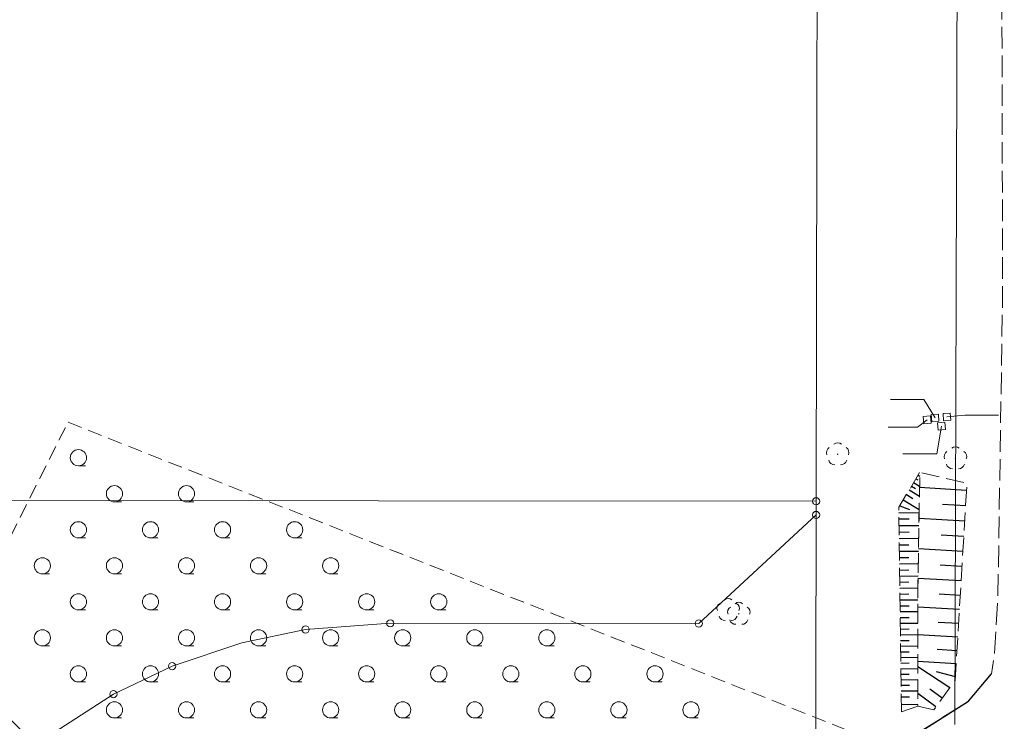
# Model space of a CAD drawing. Extents: x 6541259 to 6544582, y 6029264 to 6032037.
# Drawn here: x 6541912 to 6541980, y 6029901 to 6029950 of the extents above; entities that cross this region are included whole.
import ezdxf

# ---------------------------------------------------------------- set-up
doc = ezdxf.new("R2010")
doc.units = 0
doc.header["$MEASUREMENT"] = 0
for name, pattern in [('1.5_0.5', [2, 1.5, -0.5]), ('219-500', [0]), ('mz1.0_0.5', [1.5, 1, -0.5]), ('mz1.25_0.5', [1.75, 1.25, -0.5])]:
    doc.linetypes.add(name, pattern=pattern)
doc.layers.get('0').update_dxf_attribs({"color": 2, "linetype": 'CONTINUOUS', "lineweight": 0})
for name, color, linetype, lineweight in [('-chodnik', 7, 'CONTINUOUS', 0), ('-ewidencja', 7, 'CONTINUOUS', 0), ('-jezdnia', 63, 'CONTINUOUS', 0), ('-skarpy', 7, 'CONTINUOUS', 0), ('-słupy studzienki hydranty lampy', 7, 'CONTINUOUS', 0), ('-zielen', 82, 'CONTINUOUS', 0)]:
    doc.layers.add(name, color=color, linetype=linetype, lineweight=lineweight)

# ---------------------------------------------------------------- blocks, each defined once
blk = doc.blocks.new('202')
at = {"color": 0, "linetype": 'Continuous', "lineweight": 0}
blk.add_circle((0, 0), 0.25, dxfattribs=at)
blk = doc.blocks.new('OP021')
at = {"linetype": 'Continuous', "lineweight": 13}
h = blk.add_hatch(color=0, dxfattribs=at)
edge = h.paths.add_edge_path()
edge.add_arc((0, 0), 0.05, 0, 360)
at = {"color": 0, "linetype": 'Continuous', "lineweight": 13}
for centre, start, end in [((0, 0.4), 49.272, 130.728), ((-0.38, 0.124), 121.308, 202.548), ((0.38, 0.124), 337.452, 58.692), ((-0.235, -0.324), 193.221, 274.871), ((0.235, -0.324), 265.129, 346.779)]:
    blk.add_arc(centre, 0.4, start, end, dxfattribs=at)
blk = doc.blocks.new('US15A')
at = {"color": 0, "linetype": 'Continuous', "lineweight": 0}
blk.add_lwpolyline([(-0.25, -0.25), (0.25, -0.25), (0.25, 0.25), (-0.25, 0.25)], close=True, dxfattribs=at)
blk = doc.blocks.new('TL04')
at = {"layer": '-zielen', "linetype": 'Continuous', "lineweight": 13}
blk.add_line((0.398, -0.164), (0.898, -0.164), dxfattribs=at)
blk.add_circle((0.398, 0.398), 0.562, dxfattribs=at)

msp = doc.modelspace()

# ---------------------------------------------------------------- linework, layer by layer
at = {"layer": '-chodnik', "color": 7, "linetype": '1.5_0.5', "lineweight": 18, "flags": 128}
msp.add_lwpolyline([(6541980.12, 6029991.66), (6541980.09, 6029984.77), (6541979.97, 6029972.47), (6541979.95, 6029953.73), (6541980, 6029931.21), (6541979.68, 6029910.11), (6541979.45, 6029906.2), (6541979.22, 6029904.76), (6541977.64, 6029902.86), (6541974.16, 6029900.67), (6541970.58, 6029899.4), (6541968.63, 6029897.66), (6541965.92, 6029893.53), (6541960.62, 6029886.21)], dxfattribs=at)
at = {"layer": '-ewidencja', "color": 7, "linetype": '219-500', "lineweight": 18, "flags": 128}
for points in [[(6541967.32, 6030057.53), (6541967.06, 6029916.73)], [(6541976.68, 6029901.23), (6541976.84, 6029953.81)], [(6541906.32, 6029916.78), (6541967.06, 6029916.73)], [(6541967.06, 6029915.78), (6541967.06, 6029916.73)], [(6541958.92, 6029908.25), (6541967.06, 6029915.78)], [(6541967.02, 6029893.23), (6541967.06, 6029915.78)], [(6541931.64, 6029907.83), (6541937.52, 6029908.26)], [(6541937.52, 6029908.26), (6541958.92, 6029908.25)], [(6541927.23, 6029906.9), (6541931.64, 6029907.83)], [(6541922.38, 6029905.29), (6541927.23, 6029906.9)], [(6541918.31, 6029903.35), (6541922.38, 6029905.29)], [(6541913.1, 6029899.97), (6541918.31, 6029903.35)]]:
    msp.add_lwpolyline(points, dxfattribs=at)
at = {"layer": '-jezdnia', "linetype": 'Continuous', "lineweight": 25, "flags": 128}
msp.add_lwpolyline([(6541960.62, 6029886.21), (6541965.92, 6029893.53), (6541968.63, 6029897.66), (6541970.58, 6029899.4), (6541974.16, 6029900.67), (6541977.64, 6029902.86), (6541979.22, 6029904.76)], dxfattribs=at)
at = {"layer": '-skarpy', "color": 7, "linetype": 'mz1.25_0.5', "lineweight": 18, "flags": 128}
for points in [[(6541972.99, 6029902.12), (6541972.8, 6029916.31), (6541974.26, 6029918.74), (6541974.12, 6029910.62), (6541974.11, 6029902.51)], [(6541975.22, 6029902.26), (6541974.11, 6029902.51), (6541974.12, 6029910.62), (6541974.26, 6029918.74), (6541977.53, 6029917.98), (6541976.71, 6029904.3)]]:
    msp.add_lwpolyline(points, close=True, dxfattribs=at)
at = {"layer": '-skarpy', "color": 7, "linetype": 'Continuous', "lineweight": 25, "flags": 128}
for points in [[(6541973.99, 6029918.28), (6541974.12, 6029918.21)], [(6541974.14, 6029918.54), (6541974.26, 6029918.47)], [(6541973.53, 6029917.52), (6541974.23, 6029917.09)], [(6541973.68, 6029917.77), (6541973.96, 6029917.61)], [(6541973.83, 6029918.03), (6541974.24, 6029917.78)], [(6541977.5, 6029917.48), (6541974.24, 6029917.68)], [(6541973.11, 6029916.82), (6541974.22, 6029916.16)], [(6541973.34, 6029917.2), (6541973.78, 6029916.93)], [(6541972.86, 6029916.41), (6541973.54, 6029916.17)], [(6541977.44, 6029916.42), (6541975.83, 6029916.51)], [(6541972.8, 6029915.96), (6541974.21, 6029915.93)], [(6541972.81, 6029915.5), (6541973.51, 6029915.51)], [(6541977.37, 6029915.35), (6541974.2, 6029915.54)], [(6541972.82, 6029915.04), (6541974.2, 6029915.06)], [(6541972.82, 6029914.59), (6541973.51, 6029914.6)], [(6541972.83, 6029914.14), (6541974.18, 6029914.16)], [(6541977.31, 6029914.29), (6541975.75, 6029914.38)], [(6541972.84, 6029913.7), (6541973.5, 6029913.7)], [(6541977.25, 6029913.24), (6541974.17, 6029913.43)], [(6541972.84, 6029913.26), (6541974.17, 6029913.27)], [(6541972.85, 6029912.82), (6541973.5, 6029912.83)], [(6541972.85, 6029912.39), (6541974.15, 6029912.41)], [(6541977.18, 6029912.21), (6541975.67, 6029912.3)], [(6541972.86, 6029911.96), (6541973.5, 6029911.97)], [(6541972.86, 6029911.54), (6541974.14, 6029911.56)], [(6541977.12, 6029911.2), (6541974.13, 6029911.38)], [(6541972.87, 6029911.12), (6541973.5, 6029911.13)], [(6541972.88, 6029910.71), (6541974.12, 6029910.72)], [(6541972.88, 6029910.29), (6541973.5, 6029910.3)], [(6541977.06, 6029910.19), (6541975.59, 6029910.28)], [(6541972.89, 6029909.88), (6541974.12, 6029909.9)], [(6541972.89, 6029909.47), (6541973.51, 6029909.48)], [(6541977, 6029909.21), (6541974.12, 6029909.38)], [(6541972.9, 6029909.07), (6541974.12, 6029909.08)], [(6541972.9, 6029908.66), (6541973.51, 6029908.67)], [(6541972.91, 6029908.26), (6541974.12, 6029908.28)], [(6541976.95, 6029908.24), (6541975.53, 6029908.32)], [(6541972.91, 6029907.86), (6541973.51, 6029907.87)], [(6541972.92, 6029907.46), (6541974.12, 6029907.48)], [(6541976.89, 6029907.29), (6541974.12, 6029907.46)], [(6541972.92, 6029907.07), (6541973.52, 6029907.07)], [(6541972.93, 6029906.67), (6541974.12, 6029906.69)], [(6541972.93, 6029906.28), (6541973.52, 6029906.29)], [(6541972.94, 6029905.89), (6541974.11, 6029905.9)], [(6541976.83, 6029906.36), (6541975.47, 6029906.44)], [(6541972.94, 6029905.5), (6541973.53, 6029905.51)], [(6541976.78, 6029905.45), (6541974.11, 6029905.61)], [(6541976.33, 6029903.78), (6541974.11, 6029905.23)], [(6541972.95, 6029905.11), (6541974.11, 6029905.13)], [(6541972.96, 6029904.73), (6541973.53, 6029904.73)], [(6541976.73, 6029904.55), (6541975.42, 6029904.89)], [(6541972.96, 6029904.34), (6541974.11, 6029904.36)], [(6541972.97, 6029903.96), (6541973.54, 6029903.97)], [(6541972.97, 6029903.57), (6541974.11, 6029903.58)], [(6541972.98, 6029903.15), (6541973.54, 6029903.16)], [(6541975.37, 6029902.46), (6541974.11, 6029903.38)], [(6541975.81, 6029903.06), (6541974.96, 6029903.68)], [(6541972.98, 6029902.62), (6541974.11, 6029902.64)]]:
    msp.add_lwpolyline(points, dxfattribs=at)
at = {"layer": '-słupy studzienki hydranty lampy', "color": 7, "flags": 128}
for points in [[(6541975.32, 6029922.52), (6541974.53, 6029923.79), (6541972.232, 6029923.79)], [(6541974.77, 6029922.38), (6541974.1, 6029921.88), (6541972.063, 6029921.88)], [(6541976.14, 6029922.58), (6541977.38, 6029922.7), (6541979.71, 6029922.7)], [(6541975.76, 6029921.94), (6541975.44, 6029920.03), (6541973.078, 6029920.03)]]:
    msp.add_lwpolyline(points, dxfattribs=at)
at = {"layer": '-zielen', "color": 7, "linetype": 'mz1.0_0.5', "lineweight": 18, "flags": 128}
msp.add_lwpolyline([(6541915.16, 6029922.21), (6541970.9, 6029900.19), (6541968.63, 6029897.66), (6541957.14, 6029882.68), (6541942.17, 6029870.78), (6541906.91, 6029905.82)], close=True, dxfattribs=at)

# ---------------------------------------------------------------- block references
at = {"layer": '-słupy studzienki hydranty lampy', "color": 30, "linetype": 'Continuous', "lineweight": 18}
for p, rotation in [((6541974.77, 6029922.38), 185.29), ((6541975.32, 6029922.52), 183.8140000000001), ((6541976.14, 6029922.58), 93.73100000000001), ((6541975.76, 6029921.94), 5.194)]:
    msp.add_blockref('US15A', p, dxfattribs=dict(at, rotation=rotation))
at = {"layer": '-słupy studzienki hydranty lampy', "color": 7, "linetype": 'Continuous', "lineweight": 18}
for p in [(6541967.06, 6029916.73), (6541967.06, 6029915.78), (6541931.64, 6029907.83), (6541937.52, 6029908.26), (6541958.92, 6029908.25), (6541922.38, 6029905.29), (6541918.31, 6029903.35)]:
    msp.add_blockref('202', p, dxfattribs=at)
at = {"layer": '-zielen', "color": 7, "linetype": 'Continuous', "lineweight": 18}
for p in [(6541915.484, 6029919.354), (6541917.984, 6029916.854), (6541922.984, 6029916.854), (6541915.484, 6029914.354), (6541920.484, 6029914.354), (6541925.484, 6029914.354), (6541930.484, 6029914.354), (6541912.984, 6029911.854), (6541917.984, 6029911.854), (6541922.984, 6029911.854), (6541927.984, 6029911.854), (6541932.984, 6029911.854), (6541915.484, 6029909.354), (6541920.484, 6029909.354), (6541925.484, 6029909.354), (6541930.484, 6029909.354), (6541935.484, 6029909.354), (6541940.484, 6029909.354), (6541912.984, 6029906.854), (6541917.984, 6029906.854), (6541922.984, 6029906.854), (6541927.984, 6029906.854), (6541932.984, 6029906.854), (6541937.984, 6029906.854), (6541942.984, 6029906.854), (6541947.984, 6029906.854), (6541915.484, 6029904.354), (6541920.484, 6029904.354), (6541925.484, 6029904.354), (6541930.484, 6029904.354), (6541935.484, 6029904.354), (6541940.484, 6029904.354), (6541945.484, 6029904.354), (6541950.484, 6029904.354), (6541955.484, 6029904.354), (6541917.984, 6029901.854), (6541922.984, 6029901.854), (6541927.984, 6029901.854), (6541932.984, 6029901.854), (6541937.984, 6029901.854), (6541942.984, 6029901.854), (6541947.984, 6029901.854), (6541952.984, 6029901.854), (6541957.984, 6029901.854)]:
    msp.add_blockref('TL04', p, dxfattribs=at)
at = {"layer": '-zielen', "color": 94, "linetype": 'Continuous', "lineweight": 13}
for p in [(6541968.56, 6029919.99), (6541976.73, 6029919.71), (6541960.96, 6029909.18), (6541961.7, 6029908.92)]:
    msp.add_blockref('OP021', p, dxfattribs=at)

doc.saveas('drawing.dxf')
